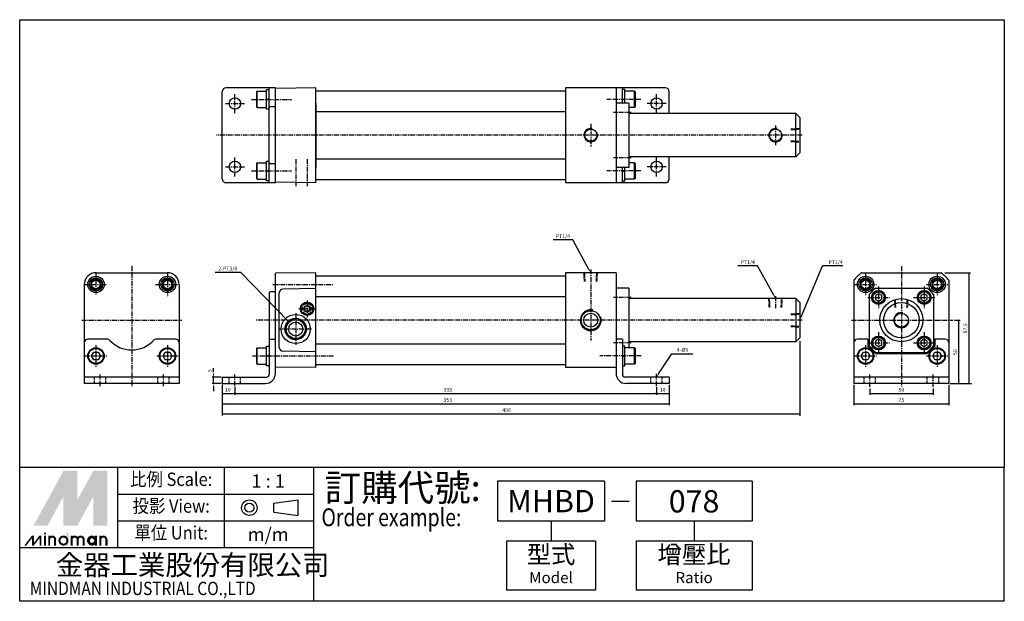
# Model space of a CAD drawing. Units: millimetres. Extents: x 202 to 980, y 146 to 606.
import ezdxf
from ezdxf.enums import TextEntityAlignment as Align

# ---------------------------------------------------------------- set-up
doc = ezdxf.new("R2010")
doc.units = ezdxf.units.MM
doc.header["$LTSCALE"] = 3
doc.linetypes.add('CENTER', pattern=[2, 1.25, -0.25, 0.25, -0.25])
doc.linetypes.add('HIDDEN', pattern=[0.375, 0.25, -0.125])
doc.layers.get('0').update_dxf_attribs({"linetype": 'CONTINUOUS'})
doc.layers.add('AM_5', color=5, linetype='CONTINUOUS', lineweight=25)
for name, color, linetype in [('CENTER', 1, 'CENTER'), ('DASHED', 6, 'HIDDEN'), ('LOGO', 7, 'CONTINUOUS'), ('UMCL1', 7, 'CONTINUOUS'), ('UMCL2', 2, 'CONTINUOUS')]:
    doc.layers.add(name, color=color, linetype=linetype)
doc.styles.add('CHINESET', font='simplex.shx', dxfattribs={"bigfont": 'chineset.shx'})
doc.styles.add('ROMANSS', font='ROMANSS.SHX', dxfattribs={"bigfont": 'LMP'})

msp = doc.modelspace()

# ---------------------------------------------------------------- linework, layer by layer
at = {"color": 4}
msp.add_line((979.54, 251.9), (201.94, 251.9), dxfattribs=at)
msp.add_lwpolyline([(201.94, 605.68), (979.54, 605.68), (979.54, 251.9), (201.94, 251.9)], close=True, dxfattribs=at)
at = {"layer": 'AM_5'}
for p, q in [((638.72, 431.73), (623.22, 431.73)), ((651.48, 408.5), (638.72, 431.73)), ((376.69, 406.12), (356.34, 406.12)), ((414.19, 367.31), (376.69, 406.12)), ((784.72, 411.23), (769.22, 411.23)), ((797.48, 388), (784.72, 411.23)), ((819.09, 371.14), (835.95, 411.23)), ((852.09, 411.23), (835.95, 411.23)), ((932.59, 405.87), (952.75, 405.87)), ((951.75, 318.37), (951.75, 405.87)), ((940.28, 368.37), (944.75, 368.37)), ((943.75, 318.37), (943.75, 368.37)), ((817.93, 351.87), (817.93, 292.91)), ((706.56, 325.89), (716.99, 341.92)), ((716.99, 341.92), (719.99, 341.92)), ((719.99, 341.92), (733.49, 341.92)), ((355.07, 327.37), (355.07, 330.37)), ((360.93, 323.37), (353.86, 323.37)), ((355.07, 318.37), (355.07, 324.37)), ((360.93, 318.37), (353.88, 318.37)), ((355.07, 315.37), (355.07, 312.37)), ((361.93, 317.37), (361.93, 292.96)), ((371.93, 315.37), (371.93, 309.37)), ((371.93, 310.37), (371.93, 311.37)), ((704.93, 315.37), (704.93, 309.37)), ((704.93, 310.37), (704.93, 311.37)), ((714.93, 317.37), (714.93, 301.24)), ((860.75, 317.37), (860.75, 301.37)), ((873.25, 314.37), (873.25, 309.37)), ((923.25, 314.37), (923.25, 309.37)), ((935.75, 317.37), (935.75, 301.37)), ((936.75, 318.37), (953.73, 318.37)), ((361.93, 310.37), (714.93, 310.37)), ((873.25, 310.37), (923.25, 310.37)), ((361.93, 302.37), (714.93, 302.37)), ((860.75, 302.37), (935.75, 302.37)), ((361.93, 294.37), (817.93, 294.37))]:
    msp.add_line(p, q, dxfattribs=at)
for points in [[(651.92, 408.74), (651.04, 408.26), (652.93, 405.87)], [(951.25, 402.87), (952.25, 402.87), (951.75, 405.87)], [(797.92, 388.24), (797.04, 387.76), (798.93, 385.37)], [(819.55, 370.94), (818.63, 371.33), (817.93, 368.37)], [(943.25, 365.37), (944.25, 365.37), (943.75, 368.37)], [(355.57, 326.37), (354.57, 326.37), (355.07, 323.37)], [(706.98, 325.61), (706.14, 326.16), (704.93, 323.37)], [(943.25, 321.37), (944.25, 321.37), (943.75, 318.37)], [(951.25, 321.37), (952.25, 321.37), (951.75, 318.37)], [(355.57, 315.37), (354.57, 315.37), (355.07, 318.37)], [(364.93, 310.87), (364.93, 309.87), (361.93, 310.37)], [(368.93, 310.87), (368.93, 309.87), (371.93, 310.37)], [(374.93, 310.87), (374.93, 309.87), (371.93, 310.37)], [(701.93, 310.87), (701.93, 309.87), (704.93, 310.37)], [(707.93, 310.87), (707.93, 309.87), (704.93, 310.37)], [(711.93, 310.87), (711.93, 309.87), (714.93, 310.37)], [(876.25, 310.87), (876.25, 309.87), (873.25, 310.37)], [(920.25, 310.87), (920.25, 309.87), (923.25, 310.37)], [(364.93, 302.87), (364.93, 301.87), (361.93, 302.37)], [(711.93, 302.87), (711.93, 301.87), (714.93, 302.37)], [(863.75, 302.87), (863.75, 301.87), (860.75, 302.37)], [(932.75, 302.87), (932.75, 301.87), (935.75, 302.37)], [(364.93, 294.87), (364.93, 293.87), (361.93, 294.37)], [(814.93, 294.87), (814.93, 293.87), (817.93, 294.37)]]:
    msp.add_solid(points, dxfattribs=at)
at = {"layer": 'CENTER', "linetype": 'CENTER'}
for p, q in [((371.93, 531.97), (371.93, 546.97)), ((704.93, 531.97), (704.93, 546.97)), ((364.43, 539.47), (379.43, 539.47)), ((385.06, 542.72), (416.62, 542.72)), ((692.45, 542.72), (665.76, 542.72)), ((712.43, 539.47), (697.43, 539.47)), ((684.93, 532.47), (670.93, 532.47)), ((652.93, 523.44), (652.93, 505.26)), ((798.93, 522.13), (798.93, 506.5)), ((819.93, 514.47), (357.47, 514.47)), ((371.93, 481.97), (371.93, 496.97)), ((419.93, 495.55), (419.93, 474.19)), ((428.93, 495.59), (428.93, 474.16)), ((684.93, 496.47), (670.93, 496.47)), ((704.93, 481.97), (704.93, 496.97)), ((364.43, 489.47), (379.43, 489.47)), ((385.06, 486.22), (416.62, 486.22)), ((692.45, 486.22), (665.76, 486.22)), ((712.43, 489.47), (697.43, 489.47)), ((262.17, 405.87), (262.17, 388.12)), ((290.42, 411.17), (290.42, 316.26)), ((318.67, 405.87), (318.67, 387.4)), ((652.93, 408.46), (652.93, 352.25)), ((870, 405.12), (870, 388.12)), ((898.25, 411.02), (898.25, 315.91)), ((926.5, 405.12), (926.5, 388.12)), ((252.93, 396.62), (270.67, 396.62)), ((309.29, 396.62), (327.92, 396.62)), ((401.93, 396.62), (449.58, 396.62)), ((861.5, 396.62), (878.5, 396.62)), ((918, 396.62), (935, 396.62)), ((880.25, 394.87), (880.25, 377.87)), ((916.25, 394.87), (916.25, 377.87)), ((428.93, 383.87), (428.93, 370.87)), ((684.93, 386.37), (670.93, 386.37)), ((798.93, 387.37), (798.93, 377.87)), ((871.75, 386.37), (888.75, 386.37)), ((907.75, 386.37), (924.75, 386.37)), ((419.93, 373.87), (419.93, 348.87)), ((435.43, 377.37), (422.43, 377.37)), ((250.92, 368.37), (329.92, 368.37)), ((819.93, 368.37), (388.25, 368.37)), ((858.75, 368.37), (939.16, 368.37)), ((432.43, 361.37), (407.43, 361.37)), ((880.25, 358.87), (880.25, 341.87)), ((916.25, 358.87), (916.25, 341.87)), ((684.93, 350.37), (670.93, 350.37)), ((871.75, 350.37), (888.75, 350.37)), ((907.75, 350.37), (924.75, 350.37)), ((262.17, 348.62), (262.17, 331.62)), ((318.67, 348.62), (318.67, 331.62)), ((870, 348.62), (870, 331.62)), ((926.5, 348.62), (926.5, 331.62)), ((253.67, 340.12), (270.67, 340.12)), ((310.17, 340.12), (327.17, 340.12)), ((385.93, 340.12), (450.05, 340.12)), ((692.71, 340.12), (660.22, 340.12)), ((861.5, 340.12), (878.5, 340.12)), ((918, 340.12), (935, 340.12)), ((265.42, 316.37), (265.42, 325.37)), ((315.42, 316.37), (315.42, 325.37)), ((371.93, 316.37), (371.93, 325.37)), ((873.25, 315.6), (873.25, 325.37)), ((923.25, 315.63), (923.25, 325.37))]:
    msp.add_line(p, q, dxfattribs=at)
at = {"layer": 'DASHED', "linetype": 'HIDDEN'}
for p, q in [((810.87, 519.39), (817.93, 519.79)), ((811, 518.89), (817.93, 519.29)), ((810.94, 510.05), (817.93, 509.69)), ((810.99, 509.55), (817.93, 509.19)), ((794.01, 378.31), (793.61, 385.37)), ((794.51, 378.44), (794.11, 385.37)), ((803.35, 378.39), (803.71, 385.37)), ((803.85, 378.44), (804.21, 385.37)), ((893.34, 378.31), (892.98, 384.54)), ((893.83, 378.44), (893.47, 384.69)), ((902.67, 378.39), (902.99, 384.7)), ((903.17, 378.44), (903.49, 384.54)), ((810.87, 373.28), (817.93, 373.69)), ((811, 372.79), (817.93, 373.19)), ((810.94, 363.95), (817.93, 363.59)), ((810.99, 363.44), (817.93, 363.09)), ((260.92, 318.37), (260.92, 323.37)), ((269.92, 318.37), (269.92, 323.37)), ((310.92, 318.37), (310.92, 323.37)), ((319.92, 318.37), (319.92, 323.37)), ((367.43, 318.37), (367.43, 323.37)), ((376.43, 318.37), (376.43, 323.37)), ((700.43, 318.37), (700.43, 323.37)), ((709.43, 318.37), (709.43, 323.37)), ((868.75, 318.37), (868.75, 323.37)), ((877.75, 318.37), (877.75, 323.37)), ((918.75, 318.37), (918.75, 323.37)), ((927.75, 318.37), (927.75, 323.37))]:
    msp.add_line(p, q, dxfattribs=at)
at = {"layer": 'LOGO', "color": 1}
for p, q in [((979.54, 251.9), (201.94, 251.9)), ((201.94, 146.34), (201.94, 251.9)), ((279.35, 188.56), (279.35, 251.9)), ((363.8, 188.56), (363.8, 251.9)), ((434.17, 146.34), (434.17, 251.9)), ((979.54, 146.34), (979.54, 251.9)), ((434.17, 230.79), (279.35, 230.79)), ((434.17, 209.68), (279.35, 209.68)), ((434.17, 188.56), (201.94, 188.56)), ((979.54, 146.34), (201.94, 146.34))]:
    msp.add_line(p, q, dxfattribs=at)
at = {"layer": 'LOGO', "color": 6}
for p, q in [((663.8, 241.34), (579.36, 241.34)), ((579.36, 241.34), (579.36, 209.68)), ((663.8, 241.34), (663.8, 209.68)), ((780.39, 241.34), (688.72, 241.34)), ((688.72, 241.34), (688.72, 209.68)), ((780.39, 241.34), (780.39, 209.68)), ((421.86, 214.13), (421.86, 226.38)), ((402.64, 216.66), (402.64, 223.85)), ((663.8, 209.68), (579.36, 209.68)), ((621.58, 209.68), (621.58, 193.84)), ((780.39, 209.68), (688.72, 209.68)), ((734.56, 209.68), (734.56, 193.84)), ((586.39, 193.84), (586.39, 155.14)), ((656.76, 193.84), (586.39, 193.84)), ((656.76, 193.84), (656.76, 155.14)), ((688.72, 193.84), (688.72, 155.14)), ((780.39, 193.84), (688.72, 193.84)), ((780.39, 193.84), (780.39, 155.14)), ((656.76, 155.14), (586.39, 155.14)), ((780.39, 155.14), (688.72, 155.14))]:
    msp.add_line(p, q, dxfattribs=at)
at = {"layer": 'LOGO', "color": 6, "linetype": 'Continuous'}
for p, q in [((402.64, 223.85), (421.86, 226.38)), ((402.64, 216.66), (421.86, 214.13))]:
    msp.add_line(p, q, dxfattribs=at)
at = {"layer": 'LOGO', "color": 7, "linetype": 'Continuous'}
msp.add_line((669.26, 225.4), (683.24, 225.4), dxfattribs=at)
at = {"layer": 'LOGO', "color": 5}
msp.add_line((271.13, 190.37), (271.13, 195.1), dxfattribs=at)
at = {"layer": 'LOGO', "color": 5, "const_width": 1.58}
for points in [[(229.95, 195.1, 1), (225.22, 195.1, 1)], [(247.79, 195.1, 1), (243.06, 195.1, 1)], [(252.51, 195.1, 1), (247.78, 195.1, 1)], [(270.34, 195.1, 1), (265.61, 195.1, 1)]]:
    msp.add_lwpolyline(points, format="xyb", dxfattribs=at)
for points in [[(233.35, 194.31, 1), (239.66, 194.31, 1)], [(255.91, 194.31, 1), (262.21, 194.31, 1)]]:
    msp.add_lwpolyline(points, format="xyb", close=True, dxfattribs=at)
at = {"layer": 'LOGO', "color": 5}
msp.add_lwpolyline([(256.7, 194.31, 1), (261.42, 194.31, 1)], format="xyb", close=True, dxfattribs=at)
at = {"layer": 'LOGO', "color": 6, "linetype": 'Continuous'}
for radius in [6.13, 3.59]:
    msp.add_circle((383.34, 220.25), radius, dxfattribs=at)
at = {"layer": 'LOGO', "color": 5}
msp.add_circle((259.06, 194.31), 2.36, dxfattribs=at)
for points in [[(212.9, 206.11), (217.46, 206.11), (236.5, 249.39), (241.07, 249.39)], [(242.96, 249.39), (247.52, 249.39), (242.96, 209.57), (247.52, 226.31)], [(242.96, 209.57), (247.52, 226.31), (264.67, 249.39), (260.11, 249.39)], [(266.56, 206.11), (271.13, 206.11), (266.56, 249.39), (271.13, 249.39)], [(219.35, 206.11), (223.91, 206.11), (241.07, 245.93), (236.5, 229.19)], [(236.5, 206.11), (241.07, 206.11), (236.5, 229.19), (241.07, 245.93)], [(242.96, 206.11), (247.52, 206.11), (264.67, 245.93), (260.11, 229.19)], [(264.67, 245.93), (260.11, 229.19), (264.67, 206.11), (260.11, 206.11)], [(205.58, 190.37), (207.15, 190.37), (211.58, 198.24), (213.16, 198.24)], [(211.58, 198.24), (213.16, 198.24), (211.58, 190.37), (213.16, 190.37)], [(211.58, 190.37), (213.16, 190.37), (217.59, 198.24), (219.16, 198.24)], [(217.59, 198.24), (219.16, 198.24), (217.59, 190.37), (219.16, 190.37)], [(221.03, 199.34), (222.6, 199.34), (221.03, 200.6), (222.6, 200.6)], [(221.03, 198.24), (222.6, 198.24), (221.03, 190.37), (222.6, 190.37)], [(224.44, 198.24), (226.01, 198.24), (224.44, 190.37), (226.01, 190.37)], [(229.16, 195.1), (230.73, 195.1), (229.16, 190.37), (230.73, 190.37)], [(238.86, 200.6), (240.44, 200.6), (238.86, 190.37), (240.44, 190.37)], [(242.27, 198.24), (243.85, 198.24), (242.27, 190.37), (243.85, 190.37)], [(246.99, 195.1), (248.57, 195.1), (246.99, 190.37), (248.57, 190.37)], [(251.72, 195.1), (253.29, 195.1), (251.72, 190.37), (253.29, 190.37)], [(261.42, 198.24), (262.99, 198.24), (261.42, 190.37), (262.99, 190.37)], [(264.83, 190.37), (266.4, 190.37), (264.83, 198.24), (266.4, 198.24)], [(269.55, 195.1), (271.13, 195.1), (269.55, 190.37), (271.13, 190.37)]]:
    msp.add_solid(points, dxfattribs=at)
at = {"layer": 'LOGO', "color": 2}
for points in [[(217.46, 206.11), (219.35, 206.11), (241.07, 249.39), (242.96, 249.39)], [(241.07, 249.39), (242.96, 249.39), (241.07, 206.11), (242.96, 206.11)], [(241.07, 206.11), (242.96, 206.11), (264.67, 249.39), (266.56, 249.39)], [(264.67, 249.39), (266.56, 249.39), (264.67, 206.11), (266.56, 206.11)]]:
    msp.add_solid(points, dxfattribs=at)
at = {"layer": 'UMCL1'}
for p, q in [((361.93, 479.97), (361.93, 548.97)), ((403.93, 551.97), (364.93, 551.97)), ((398.93, 476.97), (398.93, 551.97)), ((403.93, 476.97), (403.93, 551.97)), ((435.93, 551.97), (403.93, 551.47)), ((435.93, 476.97), (435.93, 551.97)), ((435.93, 549.47), (632.93, 549.47)), ((711.93, 551.97), (632.93, 551.97)), ((632.93, 551.97), (632.93, 476.97)), ((672.93, 551.97), (672.93, 476.97)), ((677.93, 539.87), (677.93, 551.97)), ((714.93, 531.47), (714.93, 548.97)), ((403.93, 536.97), (399.93, 536.97)), ((435.93, 539.87), (435.93, 489.07)), ((682.93, 539.87), (672.93, 539.87)), ((682.93, 539.87), (682.93, 489.07)), ((435.93, 533.27), (632.93, 533.27)), ((814.93, 531.47), (682.93, 531.47)), ((814.93, 497.47), (814.93, 531.47)), ((817.93, 528.47), (814.93, 531.47)), ((817.93, 528.47), (817.93, 500.47)), ((814.93, 497.47), (817.93, 500.47)), ((403.93, 491.97), (399.93, 491.97)), ((435.93, 495.67), (632.93, 495.67)), ((814.93, 497.47), (682.93, 497.47)), ((714.93, 479.97), (714.93, 497.47)), ((682.93, 489.07), (672.93, 489.07)), ((677.93, 476.97), (677.93, 489.07)), ((403.93, 476.97), (364.93, 476.97)), ((435.93, 476.97), (403.93, 477.47)), ((435.93, 479.47), (632.93, 479.47)), ((711.93, 476.97), (632.93, 476.97)), ((262.42, 405.87), (318.42, 405.87)), ((435.93, 405.87), (403.93, 405.37)), ((403.93, 326.37), (403.93, 405.37)), ((435.93, 330.87), (435.93, 405.87)), ((672.93, 405.87), (632.93, 405.87)), ((632.93, 405.87), (632.93, 330.87)), ((672.93, 405.87), (672.93, 326.37)), ((866.71, 405.87), (929.79, 405.87)), ((435.93, 403.37), (632.93, 403.37)), ((860.75, 399.91), (860.75, 318.37)), ((935.75, 399.91), (935.75, 318.37)), ((252.92, 396.37), (252.92, 318.37)), ((327.92, 396.37), (327.92, 318.37)), ((398.93, 389.87), (398.93, 325.37)), ((403.93, 390.87), (399.93, 390.87)), ((406.93, 346.78), (406.93, 389.97)), ((435.93, 393.37), (409.88, 392.97)), ((682.93, 393.77), (672.93, 393.77)), ((682.93, 393.77), (682.93, 346.62)), ((877.97, 393.77), (918.52, 393.77)), ((435.93, 387.17), (632.93, 387.17)), ((814.93, 385.37), (682.93, 385.37)), ((817.93, 382.37), (814.93, 385.37)), ((814.93, 385.37), (814.93, 351.37)), ((817.93, 382.37), (817.93, 354.37)), ((872.85, 388.65), (872.85, 348.1)), ((923.65, 388.65), (923.65, 348.1)), ((271.42, 353.37), (255.92, 353.37)), ((324.92, 353.37), (309.43, 353.37)), ((398.93, 353.37), (403.93, 353.37)), ((677.93, 353.37), (672.93, 353.37)), ((677.93, 353.37), (677.93, 325.37)), ((814.93, 351.37), (682.93, 351.37)), ((814.93, 351.37), (817.93, 354.37)), ((871.85, 353.37), (863.75, 353.37)), ((871.85, 353.37), (871.85, 347.97)), ((924.65, 353.37), (924.65, 347.97)), ((932.75, 353.37), (924.65, 353.37)), ((435.93, 343.37), (409.88, 343.78)), ((435.93, 349.57), (632.93, 349.57)), ((871.85, 347.97), (877.85, 341.97)), ((877.97, 342.97), (918.52, 342.97)), ((924.65, 347.97), (918.65, 341.97)), ((877.85, 341.97), (918.52, 341.97)), ((435.93, 330.87), (403.93, 331.37)), ((435.93, 333.37), (632.93, 333.37)), ((672.93, 330.87), (632.93, 330.87)), ((327.92, 323.37), (252.92, 323.37)), ((361.93, 323.37), (361.93, 318.37)), ((361.93, 323.37), (396.93, 323.37)), ((714.93, 323.37), (679.93, 323.37)), ((714.93, 323.37), (714.93, 318.37)), ((935.75, 323.37), (860.75, 323.37)), ((327.92, 318.37), (252.92, 318.37)), ((361.93, 318.37), (395.93, 318.37)), ((714.93, 318.37), (680.93, 318.37)), ((935.75, 318.37), (860.75, 318.37))]:
    msp.add_line(p, q, dxfattribs=at)
at = {"layer": 'UMCL1', "linetype": 'Continuous'}
for p, q in [((388.93, 548.65), (389.43, 549.22)), ((388.93, 548.65), (388.93, 536.8)), ((389.43, 536.22), (389.43, 549.22)), ((389.43, 549.22), (396.93, 549.22)), ((396.93, 535.02), (396.93, 550.42)), ((396.93, 550.42), (398.93, 550.42)), ((679.93, 550.42), (677.93, 550.42)), ((679.93, 539.87), (679.93, 550.42)), ((687.43, 549.22), (679.93, 549.22)), ((687.93, 548.65), (687.43, 549.22)), ((687.43, 536.22), (687.43, 549.22)), ((687.93, 548.65), (687.93, 536.8)), ((388.93, 536.8), (389.43, 536.22)), ((398.93, 543.39), (396.93, 542.06)), ((677.93, 543.39), (679.93, 542.06)), ((687.93, 536.8), (687.43, 536.22)), ((389.43, 536.22), (396.93, 536.22)), ((398.93, 535.02), (396.93, 535.02)), ((687.43, 536.22), (682.93, 536.22)), ((388.93, 492.15), (389.43, 492.72)), ((388.93, 492.15), (388.93, 480.3)), ((389.43, 479.72), (389.43, 492.72)), ((389.43, 492.72), (396.93, 492.72)), ((396.93, 478.52), (396.93, 493.92)), ((396.93, 493.92), (398.93, 493.92)), ((687.43, 492.72), (682.93, 492.72)), ((687.93, 492.15), (687.43, 492.72)), ((687.43, 479.72), (687.43, 492.72)), ((687.93, 492.15), (687.93, 480.3)), ((398.93, 486.89), (396.93, 485.56)), ((677.93, 486.89), (679.93, 485.56)), ((679.93, 478.52), (679.93, 489.07)), ((388.93, 480.3), (389.43, 479.72)), ((389.43, 479.72), (396.93, 479.72)), ((398.93, 478.52), (396.93, 478.52)), ((677.93, 478.52), (679.93, 478.52)), ((687.43, 479.72), (679.93, 479.72)), ((687.93, 480.3), (687.43, 479.72)), ((388.93, 346.04), (389.43, 346.62)), ((388.93, 346.04), (388.93, 334.2)), ((389.43, 346.62), (396.93, 346.62)), ((389.43, 333.62), (389.43, 346.62)), ((396.93, 347.82), (398.93, 347.82)), ((396.93, 332.42), (396.93, 347.82)), ((679.93, 347.82), (677.93, 347.82)), ((679.93, 332.42), (679.93, 347.82)), ((687.43, 346.62), (679.93, 346.62)), ((687.93, 346.04), (687.43, 346.62)), ((687.43, 333.62), (687.43, 346.62)), ((687.93, 346.04), (687.93, 334.2)), ((398.93, 340.79), (396.93, 339.46)), ((677.93, 340.79), (679.93, 339.46)), ((388.93, 334.2), (389.43, 333.62)), ((389.43, 333.62), (396.93, 333.62)), ((398.93, 332.42), (396.93, 332.42)), ((677.93, 332.42), (679.93, 332.42)), ((687.43, 333.62), (679.93, 333.62)), ((687.93, 334.2), (687.43, 333.62))]:
    msp.add_line(p, q, dxfattribs=at)
at = {"layer": 'UMCL1', "color": 2, "linetype": 'HIDDEN'}
for p, q in [((648.01, 398.81), (647.61, 405.87)), ((648.51, 398.94), (648.11, 405.87)), ((657.35, 398.89), (657.71, 405.87)), ((657.85, 398.94), (658.21, 405.87))]:
    msp.add_line(p, q, dxfattribs=at)
at = {"layer": 'UMCL1', "color": 7, "linetype": 'Continuous'}
for p, q in [((428.08, 381.28), (428.08, 382.3)), ((429.78, 381.28), (429.78, 382.3)), ((425.12, 378.59), (424.23, 379.1)), ((425.12, 376.15), (424.23, 375.64)), ((425.97, 380.06), (425.08, 380.57)), ((425.97, 374.68), (425.08, 374.17)), ((428.08, 372.44), (428.08, 373.46)), ((429.78, 372.44), (429.78, 373.46)), ((432.77, 380.57), (431.89, 380.06)), ((432.77, 374.17), (431.89, 374.68)), ((433.62, 379.1), (432.74, 378.59)), ((433.62, 375.64), (432.74, 376.15))]:
    msp.add_line(p, q, dxfattribs=at)
at = {"layer": 'UMCL1', "color": 3, "linetype": 'CENTER'}
msp.add_line((704.93, 316.37), (704.93, 326.37), dxfattribs=at)
at = {"layer": 'UMCL1', "linetype": 'Continuous'}
for points in [[(266.17, 394.31), (266.17, 398.93), (262.17, 401.24), (258.17, 398.93), (258.17, 394.31), (262.17, 392)], [(322.67, 394.31), (322.67, 398.93), (318.67, 401.24), (314.67, 398.93), (314.67, 394.31), (318.67, 392)], [(874, 394.31), (874, 398.93), (870, 401.24), (866, 398.93), (866, 394.31), (870, 392)], [(930.5, 394.31), (930.5, 398.93), (926.5, 401.24), (922.5, 398.93), (922.5, 394.31), (926.5, 392)], [(882.75, 384.93), (882.75, 387.82), (880.25, 389.26), (877.75, 387.82), (877.75, 384.93), (880.25, 383.49)], [(918.75, 384.93), (918.75, 387.82), (916.25, 389.26), (913.75, 387.82), (913.75, 384.93), (916.25, 383.49)], [(430.93, 376.22), (430.93, 378.53), (428.93, 379.68), (426.93, 378.53), (426.93, 376.22), (428.93, 375.06)], [(882.75, 348.93), (882.75, 351.82), (880.25, 353.26), (877.75, 351.82), (877.75, 348.93), (880.25, 347.49)], [(918.75, 348.93), (918.75, 351.82), (916.25, 353.26), (913.75, 351.82), (913.75, 348.93), (916.25, 347.49)], [(263.91, 343.12), (265.64, 340.12), (263.91, 337.12), (260.44, 337.12), (258.71, 340.12), (260.44, 343.12)], [(320.41, 343.12), (322.14, 340.12), (320.41, 337.12), (316.94, 337.12), (315.21, 340.12), (316.94, 343.12)], [(871.73, 343.12), (873.46, 340.12), (871.73, 337.12), (868.26, 337.12), (866.53, 340.12), (868.26, 343.12)], [(928.23, 343.12), (929.96, 340.12), (928.23, 337.12), (924.76, 337.12), (923.03, 340.12), (924.76, 343.12)]]:
    msp.add_lwpolyline(points, close=True, dxfattribs=at)
at = {"layer": 'UMCL1'}
for centre, radius in [((371.93, 539.47), 4.5), ((704.93, 539.47), 4.5), ((371.93, 489.47), 4.5), ((704.93, 489.47), 4.5), ((262.17, 396.62), 6.5), ((262.17, 396.62), 5.25), ((318.67, 396.62), 6.5), ((318.67, 396.62), 5.25), ((870, 396.62), 6.5), ((870, 396.62), 5.25), ((926.5, 396.62), 6.5), ((926.5, 396.62), 5.25), ((880.25, 386.37), 5.5), ((880.25, 386.37), 5), ((880.25, 386.37), 4.5), ((916.25, 386.37), 5.5), ((916.25, 386.37), 5), ((916.25, 386.37), 4.5), ((428.93, 377.37), 5.3), ((428.93, 377.37), 5), ((898.25, 368.37), 17), ((428.93, 377.37), 2.5), ((652.93, 368.37), 7.5), ((652.93, 368.37), 5.5), ((419.93, 361.37), 11.5), ((419.93, 361.37), 8.5), ((419.93, 361.37), 7.5), ((419.93, 361.37), 5.5), ((880.25, 350.37), 5.5), ((880.25, 350.37), 5), ((880.25, 350.37), 4.5), ((916.25, 350.37), 5.5), ((916.25, 350.37), 5), ((916.25, 350.37), 4.5)]:
    msp.add_circle(centre, radius, dxfattribs=at)
at = {"layer": 'UMCL1', "linetype": 'Continuous'}
for centre, radius in [((652.93, 514.47), 4.81), ((798.93, 514.47), 4.81), ((262.17, 396.62), 3.4), ((318.67, 396.62), 3.4), ((870, 396.62), 3.4), ((926.5, 396.62), 3.4), ((898.25, 368.37), 14), ((898.25, 368.37), 5.5), ((262.17, 340.12), 6.5), ((262.17, 340.12), 5.92), ((318.67, 340.12), 6.5), ((318.67, 340.12), 5.92), ((870, 340.12), 6.5), ((870, 340.12), 5.92), ((926.5, 340.12), 6.5), ((926.5, 340.12), 5.92)]:
    msp.add_circle(centre, radius, dxfattribs=at)
at = {"layer": 'UMCL1'}
for centre, radius, start, end in [((364.93, 548.97), 3, 90, 180), ((711.93, 548.97), 3, 0, 90), ((399.93, 535.97), 1, 90, 180), ((399.93, 492.97), 1, 180, 270), ((364.93, 479.97), 3, 180, 270), ((711.93, 479.97), 3, 270, 0), ((262.42, 396.37), 9.5, 90, 180), ((318.42, 396.37), 9.5, 0, 90), ((898.25, 368.37), 49, 130.06577, 139.93423), ((898.25, 368.37), 49, 40.06577, 49.93423), ((399.93, 389.87), 1, 90, 180), ((409.93, 389.97), 3, 90.89517, 180), ((898.25, 368.37), 32.5, 128.59835, 141.40165), ((898.25, 368.37), 32.5, 38.59835, 51.40165), ((428.93, 377.37), 4, 102.2689, 137.7311), ((428.93, 377.37), 4, 42.2689, 77.7311), ((428.93, 377.37), 4, 162.2689, 197.7311), ((428.93, 377.37), 4, 222.2689, 257.7311), ((428.93, 377.37), 4, 282.2689, 317.7311), ((428.93, 377.37), 4, 342.2689, 17.7311), ((255.92, 350.37), 3, 90, 180), ((271.42, 351.37), 2, 41.81031, 90), ((290.42, 368.37), 23.5, 221.81031, 318.18969), ((309.43, 351.37), 2, 90, 138.18969), ((324.92, 350.37), 3, 0, 90), ((863.75, 350.37), 3, 90, 180), ((932.75, 350.37), 3, 0, 90), ((409.93, 346.78), 3, 180, 269.10483), ((898.25, 368.37), 32.5, 218.59835, 231.40165), ((898.25, 368.37), 32.5, 308.59835, 321.40165), ((395.93, 326.37), 8, 270, 0), ((396.93, 325.37), 2, 270, 0), ((680.93, 326.37), 8, 180, 270), ((679.93, 325.37), 2, 180, 270)]:
    msp.add_arc(centre, radius, start, end, dxfattribs=at)
at = {"layer": 'UMCL1', "color": 2, "linetype": 'Continuous'}
for centre, radius, start, end in [((652.93, 514.47), 5.31, 77.60941, 10.94695), ((798.93, 514.47), 5.31, 77.60941, 10.94695), ((262.17, 396.62), 4, 79.71689, 8.41325), ((318.67, 396.62), 4, 79.71689, 8.41325), ((870, 396.62), 4, 79.71689, 8.41325), ((926.5, 396.62), 4, 79.71689, 8.41325), ((898.25, 368.37), 6, 78.85295, 7.14085)]:
    msp.add_arc(centre, radius, start, end, dxfattribs=at)
at = {"layer": 'UMCL1', "color": 2}
for centre in [(652.93, 368.37), (419.93, 361.37)]:
    msp.add_arc(centre, 8.25, 77.9248, 18.66239, dxfattribs=at)
at = {"layer": 'UMCL2', "linetype": 'Continuous'}
msp.add_solid([(412.47, 369.81), (411.75, 369.12), (414.19, 367.31)], dxfattribs=at)

# ---------------------------------------------------------------- texts
at = {"layer": 'AM_5', "style": 'ROMANSS'}
for s, p in [('PT1/4', (636.54, 434.73)), ('PT1/4', (782.54, 414.23)), ('PT1/4', (851.89, 414.23)), ('2-PT3/8', (373.71, 409.12))]:
    msp.add_text(s, height=3, dxfattribs=at).set_placement(p, align=Align.MIDDLE_RIGHT)
for s, p in [('87.5', (948.75, 361.91)), ('50', (940.75, 343.11)), ('5', (352.07, 328.37))]:
    msp.add_text(s, height=3, rotation=90, dxfattribs=at).set_placement(p, align=Align.MIDDLE_CENTER)
for s, p in [('4-%%c9', (720.99, 344.92)), ('10', (363.94, 313.37)), ('10', (707.45, 313.37))]:
    msp.add_text(s, height=3, dxfattribs=at).set_placement(p, align=Align.MIDDLE_LEFT)
for s, p in [('333', (539.99, 313.37)), ('50', (898.25, 313.37)), ('353', (539.99, 305.37)), ('75', (898.25, 305.37)), ('456', (586.49, 297.37))]:
    msp.add_text(s, height=3, dxfattribs=at).set_placement(p, align=Align.MIDDLE_CENTER)
at = {"layer": 'LOGO', "color": 6, "style": 'CHINESET', "width": 0.9}
for s, p in [('比例 Scale:', (321.57, 241.34, 691.8)), ('投影 View:', (321.57, 220.23, 691.8)), ('單位 Unit:', (321.57, 199.12, 691.8))]:
    msp.add_text(s, height=10.556, dxfattribs=at).set_placement(p, align=Align.MIDDLE)
at = {"layer": 'LOGO', "color": 7, "style": 'CHINESET'}
msp.add_text('訂購代號:', height=21.111, dxfattribs=at).set_placement((442.81, 225.47))
at = {"layer": 'LOGO', "color": 6, "style": 'CHINESET'}
for s, p in [('1 : 1', (398.23, 241.34)), ('m/m', (398.23, 199.12))]:
    msp.add_text(s, height=10.556, dxfattribs=at).set_placement(p, align=Align.MIDDLE_CENTER)
at = {"layer": 'LOGO', "color": 7, "linetype": 'Continuous', "style": 'CHINESET'}
for s, p in [('MHBD', (621.58, 225.51)), ('078', (734.56, 225.31))]:
    msp.add_text(s, height=17.593, dxfattribs=at).set_placement(p, align=Align.MIDDLE_CENTER)
at = {"layer": 'LOGO', "color": 7, "style": 'CHINESET', "width": 0.8}
msp.add_text('Order example:', height=14.0742, dxfattribs=at).set_placement((440.28, 205.66))
at = {"layer": 'LOGO', "color": 6, "style": 'CHINESET'}
for s, p in [('型式', (621.58, 181.53, 691.8)), ('增壓比', (734.56, 181.53, 691.8))]:
    msp.add_text(s, height=14.074, dxfattribs=at).set_placement(p, align=Align.MIDDLE)
at = {"layer": 'LOGO', "color": 5, "linetype": 'Continuous', "style": 'CHINESET'}
msp.add_text('金器工業股份有限公司', height=15.833, dxfattribs=at).set_placement((230.55, 167.08))
at = {"layer": 'LOGO', "color": 6, "linetype": 'Continuous', "style": 'CHINESET'}
for s, p in [('Model', (621.58, 163.93, 691.8)), ('Ratio', (734.56, 163.93, 691.8))]:
    msp.add_text(s, height=8.796, dxfattribs=at).set_placement(p, align=Align.MIDDLE)
at = {"layer": 'LOGO', "color": 5, "linetype": 'Continuous', "style": 'CHINESET', "width": 0.85}
msp.add_text('MINDMAN INDUSTRIAL CO.,LTD', height=10.5557, dxfattribs=at).set_placement((209.93, 151.24))

doc.saveas('drawing.dxf')
